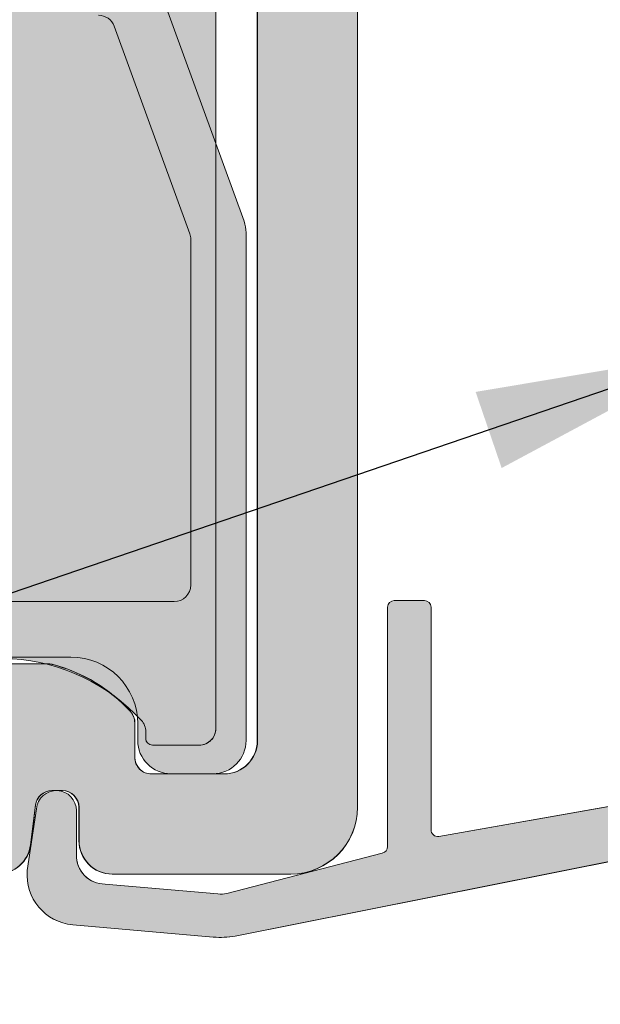
# Model space of a CAD drawing. Extents: x -33 to 2949207770, y -52725400545 to 520.
# Drawn here: x 188 to 205, y 392 to 421 of the extents above; entities that cross this region are included whole.
import ezdxf

# ---------------------------------------------------------------- set-up
doc = ezdxf.new("R2010")
doc.units = 0
doc.header["$MEASUREMENT"] = 0
doc.layers.get('0').update_dxf_attribs({"linetype": 'CONTINUOUS'})
doc.layers.get('DEFPOINTS').update_dxf_attribs({"color": 251, "linetype": 'CONTINUOUS', "lineweight": 15})
for name, color, linetype, lineweight in [('BEM Masseinheit_neutral', 7, 'CONTINUOUS', 0), ('BESCHLAG', 7, 'CONTINUOUS', 15), ('PROSPEKT-EINFÄRBUNG', 8, 'CONTINUOUS', 15), ('SCHIENEN + PROFILE', 1, 'CONTINUOUS', 15)]:
    doc.layers.add(name, color=color, linetype=linetype, lineweight=lineweight)
doc.styles.add('MARKETING', font='HelveticaNeueLTCom-LtCn.ttf')
doc.dimstyles.new('Einbaupläne', dxfattribs={"dimtxt": 3.5, "dimasz": 4, "dimexe": 1.199999999999999, "dimexo": 0, "dimgap": 2, "dimtad": 1, "dimtxsty": 'MARKETING', "dimcen": 1.5, "dimclrd": 256, "dimclre": 256, "dimclrt": 256, "dimadec": 0, "dimazin": 0, "dimtfac": 0.5, "dimtmove": 2, "dimatfit": 3, "dimfxl": 1, "dimtolj": 1, "dimarcsym": 0})

# ---------------------------------------------------------------- blocks, each defined once
blk = doc.blocks.new('055 3155 000')
for p, q in [((-14.10000000000013, -33.37653516865697), (-14.10000000000013, -26.19999999999999)), ((-13.90000000000009, -26), (-13, -26)), ((-12.80000000000018, -26.19999999999999), (-12.80000000000018, -32.873693979076)), ((-12.56527036446664, -33.07065552967799), (-4.198779220429969, -31.59541740712604)), ((-24.90395653426384, -34.09685225281361), (-24.62723130528901, -32.24576022238365)), ((-23.42951448643377, -32.2980536680317), (-23.42951448643377, -33.61592519545688)), ((-1.652703644666189, -32.66961550602497), (-18.67382618010191, -36.06213695860957)), ((-18.92549929113459, -34.78645912295166), (-14.26527036446669, -33.57349671925994)), ((-22.57038439443926, -34.50177732807764), (-19.18630321154904, -34.79784606803161)), ((-19.32583598113859, -36.09060432130865), (-23.54039810124771, -35.72187791407264))]:
    blk.add_line(p, q)
for centre, radius, start, end in [((-13.90000000000009, -26.19999999999999), 0.200000000000005, 90, 180), ((-13, -26.19999999999999), 0.200000000000009, 0, 90), ((-24.02951448643391, -32.2980536680317), 0.6000000000000022, 0, 175.0000000000005), ((-12.60000000000013, -32.873693979076), 0.200000000000014, 180, 279.9999999999922), ((-22.57413079743804, -33.64587758765056), 0.8559079396746353, 177.9945318301406, 270.2507907167122), ((-14.30000000000018, -33.37653516865697), 0.200000000000017, 280.000000000005, 0), ((-23.40966448712623, -34.2275858669356), 1.5, 175.0000000000038, 265.0000000000002), ((-19.09914746880138, -33.80165136993968), 1.00000000000018, 265.0000000000002, 279.9999999999922), ((-19.10794662426945, -33.60011757607866), 2.50000000000008, 265.0000000000002, 280.000000000005)]:
    blk.add_arc(centre, radius, start, end)
blk = doc.blocks.new('055 3143 250')
for p, q in [((29.94632941114355, -3.366025403784476), (29.94632941114355, -43.5)), ((26.94632941114355, -41.5), (26.94632941114355, -14.55000000000001)), ((18.42635424585296, -39.19999999999999), (20.69130457643382, -39.19999999999999)), ((23.27132941114337, -40.96702476144099), (23.27132941114337, -42)), ((23.77132941114337, -42.5), (25.94632941114355, -42.5)), ((21.09632941114341, -43), (20.78869204342141, -43)), ((20.29241896760073, -43.43906532829748), (20.14718889597157, -44.62186934340524)), ((21.59632941114342, -44.5), (21.59632941114342, -43.5)), ((27.94632941114355, -45.49999999999999), (22.59632941114341, -45.49999999999999))]:
    blk.add_line(p, q)
for centre, radius, start, end in [((20.69130457643382, -39.69999999999999), 0.4999999999999276, 74.90981482056793, 90), ((19.5588294111435, -43.90000000000003), 4.8499999999999, 42.39571676146072, 74.90981482056793), ((22.77132941114337, -40.96702476144099), 0.5000000000000925, 0, 42.39571676146072), ((25.94632941114355, -41.5), 0.9999999999999948, 270, 0), ((23.77132941114337, -42), 0.4999999999999975, 180, 270), ((20.78869204342141, -43.5), 0.4999999999999901, 90, 173.0000000000073), ((21.09632941114341, -43.5), 0.4999999999999925, 0, 90), ((27.94632941114355, -43.5), 2.000000000000015, 270, 0), ((22.59632941114341, -44.5), 1.000000000000005, 180, 270), ((19.1546427443302, -44.5), 0.9999999999999849, 270, 353.0000000000073)]:
    blk.add_arc(centre, radius, start, end)
blk = doc.blocks.new('055 3152 071')
for p, q in [((-15.724999999994, 13.25), (-15.724999999994, -13.25)), ((-13.82499999999413, -13.75), (-15.22499999999399, -13.75))]:
    blk.add_line(p, q)
at = {"lineweight": 15}
blk.add_line((-13.62499999999409, -13.34693442222101), (-13.62499999999409, -13.54999999999995), dxfattribs=at)
for centre, radius, start, end in [((-9.25999999999408, -16.89999999999986), 5.749999999999981, 93.63948344509086, 137.4079057336198), ((-15.22499999999399, -13.25), 0.500000000000001, 180, 270), ((-13.12499999999409, -13.34693442222101), 0.5000000000000111, 137.4079057336198, 180), ((-13.82499999999413, -13.54999999999995), 0.199999999999998, 270, 0)]:
    blk.add_arc(centre, radius, start, end)
blk = doc.blocks.new('055 3153 071')
for p, q in [((-7.122203104588606, 13.06568685352977), (-4.51023613594225, 20.24200712024663)), ((-5.492858217471848, 12.69022925569174), (-3.228491686093548, 18.91152517002274)), ((-7.182508187482653, -2.500038076935766), (-7.182508187482653, 12.72367973328278)), ((-5.523010758918871, 2.15947839010073), (-5.523010758918871, 12.5192256955687)), ((4.896690452951133, 1.659497428572194), (-5.023029797386698, 1.659497428568784)), ((1.932584341354413, 0), (-1.932584341354186, 0)), ((-3.932508187482653, -1.99992384612824), (-3.932508187482653, -2.500038076935766)), ((-4.932470110546546, -3.5), (-6.182546264418306, -3.5))]:
    blk.add_line(p, q)
for centre, major_axis, ratio, start_param, end_param in [((-2.758636603743298, 18.74048353223861), (-0.2868044926413229, 0.40959926449039), 0.9999432558895769, 5.6723467304902, 6.89402388386896), ((-6.182470109096811, 12.72366630504473), (-0.9848464187955359, 0.173654995487761), 0.9999607392761038, 6.108659095967309, 6.45771151839186), ((-5.022991719725951, 12.51921898144974), (-0.492423209397768, 0.0868274977438806), 0.9999607392761038, 6.108659095967309, 6.457711518391839), ((-5.022991719725951, 2.159516467761704), (-0.3535803155654449, -0.3535803155654449), 0.99992385047757, 5.497825219993059, 7.06854539436609), ((-1.93243203071097, -2.000076156771456), (-1.414321262261779, 1.414321262261779), 0.99992385047757, 5.497825219993079, 7.06854539436609), ((-6.182470109096811, -2.499961921614271), (-0.7071606311308911, -0.707160631130888), 0.99992385047757, 5.497825219993079, 7.06854539436609), ((-4.932546265868268, -2.499961921614271), (0.707160631130888, -0.7071606311308911), 0.99992385047757, 5.497825219993079, 7.06854539436609)]:
    blk.add_ellipse(centre, major_axis=major_axis, ratio=ratio, start_param=start_param, end_param=end_param)

msp = doc.modelspace()

# ---------------------------------------------------------------- hatches: boundary and pattern name
at = {"layer": 'PROSPEKT-EINFÄRBUNG', "true_color": 0x6f6f6f}
h = msp.add_hatch(color=8, dxfattribs=at)
h.dxf.hatch_style = 1
edge = h.paths.add_edge_path()
edge.add_arc((162.3034772641005, 430.3836426428203), 0.2000000000007276, 90, 179.9999999998698, ccw=False)
edge.add_line((162.3034772641005, 430.583642642821), (163.5034772640994, 430.583642642821))
edge.add_arc((163.5034772640994, 431.083642642821), 0.5, 270, 360)
edge.add_line((164.0034772640994, 431.083642642821), (164.0034772640994, 432.1836426428209))
edge.add_arc((163.5034772640994, 432.1836426428209), 0.5, 0, 90)
edge.add_line((163.5034772640994, 432.6836426428209), (161.5034772640994, 432.6836426428209))
edge.add_arc((161.5034772640994, 433.1836426428209), 0.5, 180, 270, ccw=False)
edge.add_line((161.0034772640994, 433.1836426428209), (161.0034772640994, 437.1836426428209))
edge.add_arc((161.5034772640994, 437.1836426428209), 0.5, 90, 180, ccw=False)
edge.add_line((161.5034772640994, 437.6836426428209), (167.8534772640997, 437.6836426428209))
edge.add_line((167.8534772640997, 437.6836426428209), (168.1534772640999, 437.9836426428209))
edge.add_line((168.1534772640999, 437.9836426428209), (168.4534772641001, 437.6836426428209))
edge.add_line((168.4534772641001, 437.6836426428209), (174.9034772640999, 437.6836426428209))
edge.add_arc((174.9034772640999, 437.1836426428209), 0.5, 0, 90, ccw=False)
edge.add_line((175.4034772640999, 437.1836426428209), (175.4034772640999, 433.1836426428209))
edge.add_arc((174.9034772640999, 433.1836426428209), 0.5, -90, 0, ccw=False)
edge.add_line((174.9034772640999, 432.6836426428209), (172.9034772640999, 432.6836426428209))
edge.add_arc((172.9034772640999, 432.1836426428209), 0.5, 90, 180)
edge.add_line((172.4034772640999, 432.1836426428209), (172.4034772640999, 431.083642642821))
edge.add_arc((172.9034772640999, 431.083642642821), 0.5, 180, 270)
edge.add_line((172.9034772640999, 430.583642642821), (174.2534772640994, 430.583642642821))
edge.add_arc((174.2534772640994, 430.3836426428203), 0.2000000000007276, 1.3028511602897197e-10, 90, ccw=False)
edge.add_line((174.4534772641001, 430.3836426428207), (174.4534772641001, 429.2836426428208))
edge.add_arc((174.9534772641001, 429.2836426428208), 0.5, 180, 270)
edge.add_line((174.9534772641001, 428.7836426428208), (175.1534772640999, 428.7836426428208))
edge.add_arc((175.1534772640999, 429.2836426428208), 0.5, 270, 359.9999999999479)
edge.add_line((175.6534772640999, 429.2836426428204), (175.6534772640999, 430.083642642821))
edge.add_arc((176.1534772640999, 430.083642642821), 0.5, 90, 180, ccw=False)
edge.add_line((176.1534772640999, 430.583642642821), (178.9534772641001, 430.583642642821))
edge.add_arc((178.9534772641001, 430.7836426428196), 0.1999999999986812, 270, 315.0000000000921)
edge.add_line((179.0948986203367, 430.6422212865835), (179.2120559078631, 430.925063999058))
edge.add_arc((179.3120559078626, 430.8836426428212), 0.1082392200285877, 67.50000000001279, 157.500000000078, ccw=False)
edge.add_line((179.3534772640997, 430.9836426428208), (181.9534772641001, 430.9836426428208))
edge.add_arc((181.9534772641001, 431.4836426428208), 0.5, 270, 360)
edge.add_line((182.4534772641001, 431.4836426428208), (182.4534772641001, 431.9836426428208))
edge.add_arc((181.9534772641001, 431.9836426428208), 0.5, 0, 90)
edge.add_line((181.9534772641001, 432.4836426428208), (177.8034772640995, 432.4836426428208))
edge.add_arc((177.8034772640995, 432.9836426428208), 0.5, 180, 270, ccw=False)
edge.add_line((177.3034772640995, 432.9836426428208), (177.3034772640995, 437.1836426428209))
edge.add_arc((177.8034772640995, 437.1836426428209), 0.5, 90, 180, ccw=False)
edge.add_line((177.8034772640995, 437.6836426428209), (191.1973115579695, 437.6836426428209))
edge.add_arc((191.1973115579695, 436.6836426428212), 0.9999999999997726, 21.598373577832376, 90, ccw=False)
edge.add_line((192.1270984932217, 437.0517408023298), (194.8326655353859, 430.2176917225757))
edge.add_arc((194.3677720677598, 430.0336426428208), 0.5000000000000482, -90, 21.598373577892914, ccw=False)
edge.add_line((194.3677720677598, 429.5336426428208), (187.7534772640994, 429.5336426428208))
edge.add_arc((187.7534772640994, 429.0336426428208), 0.5, 90, 180)
edge.add_line((187.2534772640994, 429.0336426428208), (187.2534772640994, 428.1336426428207))
edge.add_arc((187.7534772640994, 428.1336426428207), 0.5, 180, 270)
edge.add_line((187.7534772640994, 427.6336426428207), (194.1034772640997, 427.6336426428207))
edge.add_arc((194.1034772640997, 426.6336426428207), 1, 0, 90, ccw=False)
edge.add_line((195.1034772640997, 426.6336426428207), (195.1034772640997, 399.6836426428209))
edge.add_arc((194.1034772640997, 399.6836426428209), 1, -90, 0, ccw=False)
edge.add_line((194.1034772640997, 398.6836426428209), (191.9284772640996, 398.6836426428209))
edge.add_arc((191.9284772640996, 399.1836426428209), 0.5, 180, 270, ccw=False)
edge.add_line((191.4284772640995, 399.1836426428209), (191.4284772640995, 400.2166178813799))
edge.add_arc((190.9284772641005, 400.2166178813805), 0.4999999999990905, 359.9999999999218, 402.3957167614478)
edge.add_arc((187.7333801221458, 397.2995312503643), 4.826435040466257, 42.39571676145192, 75.83960597754272)
edge.add_line((188.9141056458203, 401.9793135570092), (186.5835020988089, 401.9836426428208))
edge.add_arc((186.5835020988098, 401.4836426428122), 0.5000000000086402, 90.00000000010421, 105.0901851794365)
edge.add_arc((187.7159772641017, 397.283642642819), 4.850000000002384, 105.0901851794728, 137.6042832385378)
edge.add_arc((184.5034772640985, 400.2166178813793), 0.4999999999990906, 137.6042832384242, 179.9999999998697)
edge.add_line((184.0034772640994, 400.2166178813805), (184.0034772640994, 396.6836426428209))
edge.add_arc((185.0034772640993, 396.6836426428209), 1, 180, 270)
edge.add_line((185.0034772640993, 395.6836426428209), (187.3117905972868, 395.6836426428209))
edge.add_arc((187.3117905972868, 396.6836426428209), 1, 270, 352.9999999999944)
edge.add_line((188.3043367489282, 396.5617732994157), (188.4495668205573, 397.7445773145234))
edge.add_arc((188.9467229291295, 397.6826445558598), 0.5009988651547244, 90.10098640845001, 172.8990135916753, ccw=False)
edge.add_line((188.945839896378, 398.1836426428209), (189.2534772640994, 398.1836426428209))
edge.add_arc((189.2534772640994, 397.6836426428209), 0.5, 0, 90, ccw=False)
edge.add_line((189.7534772640994, 397.6836426428209), (189.7534772640994, 396.6836426428209))
edge.add_arc((190.7534772640994, 396.6836426428209), 1, 180, 270)
edge.add_line((190.7534772640994, 395.6836426428209), (196.1034772640997, 395.6836426428209))
edge.add_arc((196.1034772640997, 397.6836426428209), 2, 270, 360)
edge.add_line((198.1034772640997, 397.6836426428209), (198.1034772640997, 437.8176172390364))
edge.add_arc((197.6034772640997, 437.8176172390364), 0.5, 0, 60.00000000000272)
edge.add_line((197.8534772640997, 438.2506299409286), (197.1034772640997, 438.6836426428209))
edge.add_line((197.1034772640997, 438.6836426428209), (196.6034772640997, 438.6836426428209))
edge.add_line((196.6034772640997, 438.6836426428209), (196.6034772640997, 437.6836426428209))
edge.add_line((196.6034772640997, 437.6836426428209), (195.6034772640997, 437.6836426428209))
edge.add_arc((195.6034772640997, 438.1836426428209), 0.5, 180, 270, ccw=False)
edge.add_line((195.1034772640997, 438.1836426428209), (195.1034772640997, 440.6836426428209))
edge.add_arc((194.6034772640997, 440.6836426428209), 0.5, 0, 90)
edge.add_line((194.6034772640997, 441.1836426428209), (190.6034772640997, 441.1836426428209))
edge.add_arc((190.6034772640997, 440.6836426428209), 0.5, 90, 180)
edge.add_line((190.1034772640997, 440.6836426428209), (190.1034772640997, 440.1836426428209))
edge.add_arc((189.6034772640997, 440.1836426428209), 0.5, -90, 0, ccw=False)
edge.add_line((189.6034772640997, 439.6836426428209), (177.8034772640995, 439.6836426428209))
edge.add_arc((177.8034772640995, 440.1836426428209), 0.5, 180, 270, ccw=False)
edge.add_line((177.3034772640995, 440.1836426428209), (177.3034772640995, 440.6836426428209))
edge.add_arc((176.8034772640995, 440.6836426428209), 0.5, 0, 90)
edge.add_line((176.8034772640995, 441.1836426428209), (156.6034772640997, 441.1836426428209))
edge.add_arc((156.6034772640997, 440.6836426428209), 0.5, 90, 180)
edge.add_line((156.1034772640997, 440.6836426428209), (156.1034772640997, 440.1836426428209))
edge.add_arc((155.6034772640997, 440.1836426428209), 0.5, -90, 0, ccw=False)
edge.add_line((155.6034772640997, 439.6836426428209), (141.7034772641001, 439.6836426428209))
edge.add_arc((141.7034772641001, 440.1836426428209), 0.5, 180, 270, ccw=False)
edge.add_line((141.2034772641001, 440.1836426428209), (141.2034772641001, 440.6836426428209))
edge.add_arc((140.7034772641001, 440.6836426428209), 0.5, 0, 90)
edge.add_line((140.7034772641001, 441.1836426428209), (123.5034772640994, 441.1836426428209))
edge.add_arc((123.5034772640994, 440.6836426428209), 0.5, 90, 180)
edge.add_line((123.0034772640994, 440.6836426428209), (123.0034772640994, 431.083642642821))
edge.add_arc((123.5034772640994, 431.083642642821), 0.5, 180, 270)
edge.add_line((123.5034772640994, 430.583642642821), (124.1534772640999, 430.583642642821))
edge.add_arc((124.1534772640999, 430.083642642821), 0.5, 0, 90, ccw=False)
edge.add_line((124.6534772640999, 430.083642642821), (124.6534772640999, 429.2836426428208))
edge.add_arc((125.1534772640999, 429.2836426428208), 0.5, 180, 270)
edge.add_line((125.1534772640999, 428.7836426428208), (125.3534772640997, 428.7836426428208))
edge.add_arc((125.3534772640997, 429.2836426428208), 0.5, 270, 360)
edge.add_line((125.8534772640997, 429.2836426428208), (125.8534772640997, 430.3836426428207))
edge.add_arc((126.0534772641004, 430.3836426428205), 0.2000000000007276, 90.00000000026063, 179.9999999999349, ccw=False)
edge.add_line((126.0534772640995, 430.583642642821), (127.4034772640999, 430.583642642821))
edge.add_arc((127.4034772640999, 431.083642642821), 0.5, 270, 360)
edge.add_line((127.9034772640999, 431.083642642821), (127.9034772640999, 432.1836426428209))
edge.add_arc((127.4034772640999, 432.1836426428209), 0.5, 0, 90)
edge.add_line((127.4034772640999, 432.6836426428209), (125.4034772640999, 432.6836426428209))
edge.add_arc((125.4034772640999, 433.1836426428209), 0.5, 180, 270, ccw=False)
edge.add_line((124.9034772640999, 433.1836426428209), (124.9034772640999, 437.1836426428209))
edge.add_arc((125.4034772640999, 437.1836426428209), 0.5, 89.99999995487258, 180, ccw=False)
edge.add_line((125.4034772644937, 437.6836426428209), (131.8534772640997, 437.6833130081025))
edge.add_line((131.8534772640997, 437.6833130081025), (132.1534772640999, 437.9833130081025))
edge.add_line((132.1534772640999, 437.9833130081025), (132.4534772641001, 437.6833130081025))
edge.add_line((132.4534772641001, 437.6833130081025), (138.8034772643951, 437.6836426428209))
edge.add_arc((138.8035032185381, 437.1836685972586), 0.4999740462359921, 0.002974313553011143, 90.00297428009662, ccw=False)
edge.add_line((139.3034772640995, 437.1836945516935), (139.3034772640995, 433.1836426428209))
edge.add_arc((138.8034772640995, 433.1836426428209), 0.5, -90, 0, ccw=False)
edge.add_line((138.8034772640995, 432.6836426428209), (136.8034772640996, 432.6836426428209))
edge.add_arc((136.8034772641005, 432.1836426428202), 0.5000000000006822, 90.00000000010421, 180.7807901964001)
edge.add_line((136.303523689614, 432.1768291738599), (136.3115834096817, 430.993974164604))
edge.add_arc((136.7310612741995, 430.9968323967088), 0.4194876020947504, 180.3903950982572, 279.9407466857372)
edge.add_line((136.8034772640996, 430.583642642821), (138.1534772640999, 430.583642642821))
edge.add_arc((138.153477264099, 430.3836426428205), 0.2000000000005002, 6.508571459562518e-11, 89.99999999973937, ccw=False)
edge.add_line((138.3534772640997, 430.3836426428207), (138.3534772640997, 429.2836426428208))
edge.add_arc((138.8534772640997, 429.2836426428208), 0.5, 180, 270)
edge.add_line((138.8534772640997, 428.7836426428208), (139.0534772640996, 428.7836426428208))
edge.add_arc((139.0534772640996, 429.2836426428208), 0.5, 270, 359.9999999999479)
edge.add_line((139.5534772640995, 429.2836426428204), (139.5534772640995, 430.083642642821))
edge.add_arc((140.0534772641005, 430.0836426428203), 0.5000000000009095, 90, 179.9999999999219, ccw=False)
edge.add_line((140.0534772641005, 430.583642642821), (142.8534772640997, 430.583642642821))
edge.add_arc((142.8534772641006, 430.7836426428208), 0.1999999999998181, 269.9999999997394, 314.9999999998618)
edge.add_line((142.9948986203372, 430.6422212865835), (143.1120559078627, 430.925063999058))
edge.add_arc((143.2120559078622, 430.8836426428212), 0.1082392200285877, 67.50000000001279, 157.500000000078, ccw=False)
edge.add_line((143.2534772640994, 430.9836426428208), (145.8534772640997, 430.9836426428208))
edge.add_arc((145.8534772640997, 431.4836426428208), 0.5, 270, 360)
edge.add_line((146.3534772640997, 431.4836426428208), (146.3534772640997, 431.9836426428208))
edge.add_arc((145.8534772640997, 431.9836426428208), 0.5, 0, 90)
edge.add_line((145.8534772640997, 432.4836426428208), (141.7034772641001, 432.4836426428208))
edge.add_arc((141.7034772641001, 432.9836426428208), 0.5, 180, 270, ccw=False)
edge.add_line((141.2034772641001, 432.9836426428208), (141.2034772641001, 437.1836426428209))
edge.add_arc((141.7034772641001, 437.1836426428209), 0.5, 90, 180, ccw=False)
edge.add_line((141.7034772641001, 437.6836426428209), (157.0034772640994, 437.6836426428209))
edge.add_arc((157.0034772640994, 436.6836426428209), 1, 0, 90, ccw=False)
edge.add_line((158.0034772640994, 436.6836426428209), (158.0034772640994, 430.0336426428208))
edge.add_arc((157.5034772640994, 430.0336426428208), 0.5, -90, 0, ccw=False)
edge.add_line((157.5034772640994, 429.5336426428208), (151.7534772640994, 429.5336426428208))
edge.add_arc((151.7534772640994, 429.0336426428208), 0.5, 90, 180)
edge.add_line((151.2534772640994, 429.0336426428208), (151.2534772640994, 428.1336426428207))
edge.add_arc((151.7534772640994, 428.1336426428207), 0.5, 180, 270)
edge.add_line((151.7534772640994, 427.6336426428207), (158.1034772640997, 427.6336426428207))
edge.add_arc((158.1034772640997, 426.6336426428207), 1, 0, 90, ccw=False)
edge.add_line((159.1034772640997, 426.6336426428207), (159.1034772640997, 399.6836426428209))
edge.add_arc((158.1034772640997, 399.6836426428209), 1, -90, 0, ccw=False)
edge.add_line((158.1034772640997, 398.6836426428209), (155.9284772640995, 398.6836426428209))
edge.add_arc((155.9284772640995, 399.1836426428209), 0.5, 180, 270, ccw=False)
edge.add_line((155.4284772640995, 399.1836426428209), (155.4284772640995, 400.2166178813792))
edge.add_arc((154.9284772640977, 400.2166178813792), 0.500000000001819, 0, 42.39571676146113)
edge.add_arc((151.7159772641026, 397.2836426428265), 4.849999999994004, 42.39571676144816, 74.9098148205788)
edge.add_arc((152.8484524293918, 401.483642642822), 0.4999999999988611, 74.9098148206947, 90.00000000010421)
edge.add_line((152.8484524293909, 401.9836426428208), (150.5835020988089, 401.9836426428208))
edge.add_line((150.5835020988089, 401.9836426428208), (150.4533325395806, 401.9664012635106))
edge.add_arc((151.715977264099, 397.2836426428226), 4.849999999998127, 105.0901851794308, 137.6042832385478)
edge.add_arc((148.5034772640994, 400.2166178813789), 0.500000000000069, 137.604283238456, 179.9999999999218)
edge.add_line((148.0034772640994, 400.2166178813796), (148.0034772640994, 396.6836426428209))
edge.add_arc((149.0034772640994, 396.6836426428209), 1, 180, 270)
edge.add_line((149.0034772640994, 395.6836426428209), (160.1034772640997, 395.6836426428209))
edge.add_arc((160.1034772640997, 397.6836426428209), 2, 270, 360)
edge.add_line((162.1034772640997, 397.6836426428209), (162.1034772640997, 430.3836426428207))
h = msp.add_hatch(color=8, dxfattribs=at)
h.dxf.hatch_style = 1
edge = h.paths.add_edge_path()
edge.add_line((211.1033664773259, 439.883545864358), (195.6033664773259, 439.883545864358))
edge.add_arc((195.6033664773259, 439.3835458643583), 0.4999999999997727, 90, 190.0000000000386)
edge.add_line((195.1109626008202, 439.2967217755246), (195.2691070572083, 438.3998399951382))
edge.add_arc((195.4660686078124, 438.4345696306722), 0.2000000000017319, 190.0000000000764, 254.9999999998516)
edge.add_line((195.414304798791, 438.241384465413), (196.0033664773265, 438.0835458643581))
edge.add_line((196.0033664773265, 438.0835458643581), (196.1033664773259, 438.0835458643581))
edge.add_arc((196.1033664773259, 438.2835458643581), 0.2000000000000455, 270, 339.9999999999585)
edge.add_line((196.2913050014832, 438.2151418356929), (196.4138931090129, 438.551949893023))
edge.add_arc((196.6018316331702, 438.4835458643578), 0.2000000000001671, 90, 159.9999999999585, ccw=False)
edge.add_line((196.6018316331702, 438.683545864358), (198.30183163317, 438.683545864358))
edge.add_arc((198.3018316331691, 438.483545864357), 0.200000000000955, 52.238756093030986, 89.99999999973937, ccw=False)
edge.add_arc((198.3018316331673, 438.4835458643548), 0.2000000000040894, 25.367309640482574, 52.238756093018026, ccw=False)
edge.add_line((198.4825476085008, 438.569229796693), (198.5085309560237, 438.4976156778756))
edge.add_arc((198.6891299677901, 438.5835458643579), 0.1999999999996989, 205.4454094789587, 270)
edge.add_line((198.6891299677901, 438.3835458643581), (209.1160681427056, 438.3835458643581))
edge.add_arc((209.1160681427047, 438.583545864359), 0.200000000000955, 270.0000000002606, 307.761243906969)
edge.add_arc((209.1160681427047, 438.583545864359), 0.2000000000011779, 307.761243906969, 341.1383739133106)
edge.add_arc((209.5098209156805, 438.4778572673016), 0.208568301565652, 133.5333992821447, 168.6541368228013, ccw=False)
edge.add_arc((209.5033664773256, 438.4835458643589), 0.1999999999989106, 89.99999999973937, 133.3153548152306, ccw=False)
edge.add_line((209.5033664773265, 438.683545864358), (211.1033664773259, 438.683545864358))
edge.add_arc((211.1033664773259, 438.183545864358), 0.5, 0, 90, ccw=False)
edge.add_line((211.6033664773259, 438.183545864358), (211.6033664773259, 401.3386641252139))
edge.add_arc((211.8033664773267, 401.3386641252147), 0.2000000000007276, 180.0000000001954, 255.6802506858919)
edge.add_line((211.7538998756037, 401.1448780180909), (211.7539157121511, 401.1448723146656))
edge.add_arc((211.7033664773263, 400.9513657905932), 0.1999999999997711, -6.519940143334679e-11, 75.3599236724952, ccw=False)
edge.add_line((211.9033664773261, 400.951365790593), (211.9033664773271, 399.3513657905929))
edge.add_arc((210.903366477327, 399.3513657905932), 1, 279.9999999999526, 359.999999999987, ccw=False)
edge.add_line((211.0770146549931, 398.3665580375808), (209.3380961128597, 398.0599397813486))
edge.add_arc((209.3033664773267, 398.2569013319511), 0.2000000000000066, 242.2387560928751, 279.999999999899, ccw=False)
edge.add_arc((209.293806523615, 398.2460786695057), 0.1860015698707286, 213.7980710669253, 243.29184712870529, ccw=False)
edge.add_line((209.1392386243716, 398.1426120153707), (209.1017199024965, 398.2078942055835))
edge.add_arc((208.9393168924245, 398.0911669066237), 0.2000000000072856, 35.70672291448758, 62.23875609242011)
edge.add_arc((208.9393168924281, 398.0911669066257), 0.2000000000035048, 62.23875609306928, 99.99999999998593)
edge.add_line((208.9045872568942, 398.2881284572317), (200.5380961128595, 396.8128903346802))
edge.add_arc((200.5033664773265, 397.0098518852823), 0.1999999999995587, 179.9999999999349, 279.9999999999216, ccw=False)
edge.add_line((200.3033664773267, 397.0098518852825), (200.3033664773267, 403.683545864358))
edge.add_arc((200.103366477326, 403.6835458643576), 0.2000000000007276, 1.302755e-10, 90)
edge.add_line((200.103366477326, 403.883545864358), (199.2033664773263, 403.883545864358))
edge.add_arc((199.2033664773263, 403.6835458643582), 0.1999999999998181, 90, 180.0000000000651)
edge.add_line((199.0033664773265, 403.683545864358), (199.0033664773265, 396.5070106957011))
edge.add_arc((198.8033664773258, 396.5070106957008), 0.2000000000007276, -79.99999999985567, 6.508571459562518e-11, ccw=False)
edge.add_line((198.8380961128597, 396.3100491450981), (194.1775021363174, 395.0971835180986))
edge.add_arc((194.003853966171, 396.081991305782), 1.000000032838527, 265.0000001233122, 279.99999923069777, ccw=False)
edge.add_line((193.9166982227053, 395.0857965747892), (190.5326170398149, 395.3818653147429))
edge.add_arc((190.5285366836743, 396.2369711269699), 0.8551155474032407, 178.7314028743879, 270.27339939458636, ccw=False)
edge.add_line((189.6736307304646, 396.2559028616121), (189.6734869478197, 397.585588974789))
edge.add_arc((189.0734662465685, 397.5855691576522), 0.600020701578451, 0.0018923318698168, 87.49810766804968)
edge.add_arc((189.0734244469651, 397.5861798012378), 0.5994124686270669, 87.49156803597278, 175.0517753846897)
edge.add_line((188.4762459588111, 397.6378824204377), (188.199520729837, 395.7867903900177))
edge.add_arc((189.6927299616083, 395.655185629036), 1.498997539344223, 174.9632218771074, 262.6715393870548)
edge.add_line((189.5015218857462, 394.1684330959341), (193.7776412885088, 393.7930383210268))
edge.add_arc((193.9971489977052, 396.2464585783152), 2.463220370423568, 264.8873550281761, 280.1126450996072)
edge.add_line((194.4296510840014, 393.8215056842119), (211.45066283266, 397.2139303583332))
edge.add_arc((211.1033664773259, 399.1835458643576), 2.000000000000025, 280.000000000005, 359.9999999999935)
edge.add_line((213.1033664773259, 399.1835458643574), (213.1033664773259, 437.8835458643581))
edge.add_arc((211.1033664773259, 437.8835458643581), 2, 0, 90)
at = {"layer": 'PROSPEKT-EINFÄRBUNG', "true_color": 0xc6c6c6}
h = msp.add_hatch(color=9, dxfattribs=at)
h.dxf.hatch_style = 1
edge = h.paths.add_edge_path()
edge.add_line((174.4607550140452, 423.1046086935598), (174.5043893529999, 423.1046086935598))
edge.add_line((174.5043893529999, 423.1046086935598), (174.5043893529999, 424.20460869356))
edge.add_arc((175.0043893533621, 424.2046086935602), 0.5000000003621495, 61.22536646582222, 180.0000000000391, ccw=False)
edge.add_arc((175.4857550140499, 424.2046086935597), 0.5000000000004908, 2.5977442419389263e-11, 118.77463345857049, ccw=False)
edge.add_line((175.9857550140504, 424.20460869356), (175.9857550140504, 423.3046086935599))
edge.add_arc((176.1857550140503, 423.3046086935598), 0.1999999999999318, 179.9999999999674, 269.9999999999674)
edge.add_line((176.1857550140502, 423.1046086935598), (178.3607550140449, 423.1046086935598))
edge.add_line((178.3607550140449, 423.1046086935598), (178.3607550140449, 429.9909203927653))
edge.add_line((178.3607550140449, 429.9909203927653), (179.3607550140449, 430.9909203927653))
edge.add_line((179.3607550140449, 430.9909203927653), (183.3607550140449, 430.9909203927653))
edge.add_line((183.3607550140449, 430.9909203927653), (184.3607550140449, 429.9909203927653))
edge.add_line((184.3607550140449, 429.9909203927653), (184.3607550140449, 423.1046086935598))
edge.add_line((184.3607550140449, 423.1046086935598), (185.7357550140504, 423.1046086935598))
edge.add_arc((185.7357550140502, 423.3046086935598), 0.1999999999999318, 270.0000000000326, 360.0000000000326)
edge.add_line((185.9357550140502, 423.3046086935599), (185.9357550140502, 424.20460869356))
edge.add_arc((186.4357550140501, 424.2046086935601), 0.4999999999998864, 58.33175674645861, 180.000000000013, ccw=False)
edge.add_arc((186.96075501405, 424.2046086935602), 0.4999999999998061, 0, 121.6682432535539, ccw=False)
edge.add_line((187.4607550140498, 424.2046086935602), (187.4607550140498, 423.6046086935598))
edge.add_arc((187.9607550140498, 423.6046086935598), 0.5, 180, 270)
edge.add_line((187.9607550140498, 423.1046086935598), (191.1487450795338, 423.1046086935599))
edge.add_arc((191.1487450795337, 422.104550821361), 1.000057872198908, 19.99847236415758, 89.9999999999967, ccw=False)
edge.add_line((192.0885012016268, 422.4465657022297), (194.7004499311514, 415.2702955470894))
edge.add_arc((193.7607930909817, 414.9282884268451), 0.999961923062828, -1.106741365219932e-10, 19.9999999998912, ccw=False)
edge.add_line((194.7607550140445, 414.9282884268432), (194.7607550140445, 399.7045706166243))
edge.add_arc((193.7607930909805, 399.7045706166242), 0.9999619230640064, -89.99999999999352, 6.480149750132114e-12, ccw=False)
edge.add_line((193.7607930909806, 398.7046086935602), (192.5107169371084, 398.7046086935602))
edge.add_arc((192.5107169371084, 399.7045706166241), 0.9999619230638928, 179.999999999987, 270, ccw=False)
edge.add_line((191.5107550140445, 399.7045706166243), (191.5072931238118, 400.087135606027))
edge.add_arc((189.5108640941368, 400.2047199592627), 1.999888734568699, 356.6293250772772, 449.4050448301266)
edge.add_line((189.5316304188007, 402.2045008748668), (184.3607550140449, 402.2313055436147))
edge.add_line((184.3607550140449, 402.2313055436147), (184.3607550140449, 396.4909203927657))
edge.add_line((184.3607550140449, 396.4909203927657), (183.8607550140449, 395.9909203927657))
edge.add_line((183.8607550140449, 395.9909203927657), (178.8607550140449, 395.9909203927657))
edge.add_line((178.8607550140449, 395.9909203927657), (178.3607550140449, 396.4909203927657))
edge.add_line((178.3607550140449, 396.4909203927657), (178.3607550140449, 402.2046086935602))
edge.add_line((178.3607550140449, 402.2046086935602), (176.7107550140507, 402.2046086935602))
edge.add_arc((176.7107550140508, 404.2046086935601), 2, 190.4257907536012, 269.99999999999835, ccw=False)
edge.add_line((174.7437747871635, 403.8426849625968), (174.7107550140452, 405.6433591939603))
edge.add_arc((179.460755014053, 407.2046086935631), 5.000000000008346, 186.054216378494, 198.194872338774, ccw=False)
edge.add_line((174.4886423159058, 406.6772612587469), (174.4607550140452, 407.2046086935599))
edge.add_line((174.4607550140452, 407.2046086935599), (174.4607550140452, 423.1046086935598))
h = msp.add_hatch(color=9, dxfattribs=at)
h.dxf.hatch_style = 1
edge = h.paths.add_edge_path()
edge.add_line((178.1284772632353, 416.2491975359912), (178.1284772632344, 421.2991975359941))
edge.add_line((178.1284772632344, 421.2991975359941), (181.1284772632344, 421.2991975359941))
edge.add_line((181.1284772632344, 421.2991975359941), (181.1284772632354, 417.9241975359912))
edge.add_line((181.1284772632354, 417.9241975359912), (182.2534772632281, 417.9241975359912))
edge.add_line((182.2534772632281, 417.9241975359912), (182.253477263229, 426.5491975359911))
edge.add_arc((182.753477263229, 426.5491975359911), 0.5, 90, 180, ccw=False)
edge.add_line((182.753477263229, 427.0491975359911), (183.0450169056422, 427.049197535991))
edge.add_arc((183.0450169056423, 426.5491975359912), 0.4999999999998295, 35.73237597038519, 90.00000000000648, ccw=False)
edge.add_arc((188.1184772632291, 430.199197535992), 5.750000000000975, 215.7323759703775, 266.3605155604714)
edge.add_arc((187.3884773163395, 430.1991974641257), 5.749999912263895, 273.639481975981, 317.4079059026357)
edge.add_arc((191.0097872048238, 426.7411233743575), 0.7497321335731378, 324.6868723181578, 352.7210334153686)
edge.add_line((191.753477263229, 426.6461319582113), (191.7534772632297, 426.8491975359911))
edge.add_arc((191.9534772632297, 426.8491975359911), 0.2000000000000455, 90, 180, ccw=False)
edge.add_line((191.9534772632297, 427.0491975359911), (193.3534772632294, 427.0491975359911))
edge.add_arc((193.3534772632294, 426.5491975359911), 0.5, 0, 90, ccw=False)
edge.add_line((193.8534772632293, 426.5491975359911), (193.8534772632291, 400.0491975359912))
edge.add_arc((193.3534772632294, 400.0491975359909), 0.4999999999997727, -90, 2.5977442419389263e-11, ccw=False)
edge.add_line((193.3534772632294, 399.5491975359912), (191.9534772632297, 399.5491975359912))
edge.add_arc((191.9534772632294, 399.7491975359916), 0.2000000000003865, 180.0000000000977, 270.0000000000977, ccw=False)
edge.add_line((191.753477263229, 399.7491975359912), (191.7534772632292, 399.9522631137701))
edge.add_arc((191.2534772632288, 399.95226311377), 0.5000000000003695, 6.5138e-12, 42.59209426636114)
edge.add_arc((187.3884772632292, 396.3991975359923), 5.749999999999048, 42.59209426637587, 86.36051655490016)
edge.add_arc((188.1184772632297, 396.3991975359907), 5.750000000000615, 93.63948344509514, 118.9535537373583)
edge.add_arc((188.1184772632287, 396.3991975359924), 5.749999999998595, 118.9535537373581, 144.2676240296298)
edge.add_arc((183.0117715047791, 400.114070314205), 0.5658502560268966, 273.36823872288903, 320.8993853067197, ccw=False)
edge.add_line((183.0450169056431, 399.5491975359912), (182.753477263229, 399.5491975359911))
edge.add_arc((182.7534772632292, 400.0491975359912), 0.5000000000001706, 180.0000000000065, 269.99999999998045, ccw=False)
edge.add_line((182.253477263229, 400.0491975359912), (182.2534772632281, 408.6741975359911))
edge.add_line((182.2534772632281, 408.6741975359911), (181.1284772632354, 408.6741975359911))
edge.add_line((181.1284772632354, 408.6741975359911), (181.1284772632294, 354.5741975359914))
edge.add_arc((181.3284772632297, 354.5741975359911), 0.2000000000002728, 90, 179.9999999999023, ccw=False)
edge.add_line((181.3284772632297, 354.7741975359913), (189.628477263229, 354.7741975359913))
edge.add_line((189.628477263229, 354.7741975359913), (190.128477263229, 354.2741975359913))
edge.add_line((190.128477263229, 354.2741975359913), (190.128477263229, 330.3241975359913))
edge.add_line((190.128477263229, 330.3241975359913), (189.628477263229, 329.8241975359913))
edge.add_line((189.628477263229, 329.8241975359913), (181.3284772632297, 329.8241975359913))
edge.add_arc((181.3284772632295, 330.0241975359845), 0.1999999999932242, 180.0000000000652, 270.00000000006514, ccw=False)
edge.add_line((181.1284772632363, 330.0241975359843), (181.1284772632354, 297.2991975359942))
edge.add_line((181.1284772632354, 297.2991975359942), (178.1284772632353, 297.2991975359942))
edge.add_line((178.1284772632353, 297.2991975359942), (178.1284772632363, 335.3491975359911))
edge.add_line((178.1284772632363, 335.3491975359911), (176.5284772632304, 335.3491975359911))
edge.add_line((176.5284772632304, 335.3491975359911), (176.5284772632304, 338.2991975359912))
edge.add_line((176.5284772632304, 338.2991975359912), (175.8284772632297, 338.2991975359912))
edge.add_line((175.8284772632297, 338.2991975359912), (175.8284772632297, 346.2991975359912))
edge.add_line((175.8284772632297, 346.2991975359912), (176.5284772632304, 346.2991975359912))
edge.add_line((176.5284772632304, 346.2991975359912), (176.5284772632304, 349.2491975359913))
edge.add_line((176.5284772632304, 349.2491975359913), (178.1284772632299, 349.2491975359913))
edge.add_line((178.1284772632299, 349.2491975359913), (178.128477263236, 371.5991975359912))
edge.add_arc((177.6284772632362, 371.5991975359914), 0.4999999999997727, 359.999999999974, 450)
edge.add_line((177.6284772632362, 372.0991975359912), (176.6284772632306, 372.099197535991))
edge.add_arc((176.6284772632303, 372.5991975359906), 0.4999999999995453, 180.0000000000652, 270.00000000002603, ccw=False)
edge.add_line((176.1284772632308, 372.59919753599), (176.1284772632299, 382.0991975359912))
edge.add_line((176.1284772632299, 382.0991975359912), (178.1284772632299, 382.0991975359912))
edge.add_line((178.1284772632299, 382.0991975359912), (178.1284772632299, 397.4991975359912))
edge.add_line((178.1284772632299, 397.4991975359912), (176.1284772632299, 397.4991975359912))
edge.add_line((176.1284772632299, 397.4991975359912), (176.1284772632313, 401.8991975359941))
edge.add_arc((176.6284772632315, 401.8991975359938), 0.5000000000002274, 89.99999999986971, 179.999999999974, ccw=False)
edge.add_line((176.6284772632326, 402.399197535994), (177.6284772632303, 402.3991975359912))
edge.add_arc((177.6284772632314, 402.8991975359897), 0.4999999999984653, 269.9999999998762, 360.0000000000586)
edge.add_line((178.1284772632299, 402.8991975359901), (178.1284772632281, 410.3491975359911))
edge.add_line((178.1284772632281, 410.3491975359911), (178.1284772632353, 416.2491975359912))

# ---------------------------------------------------------------- linework, layer by layer
at = {"layer": 'DEFPOINTS', "lineweight": 15}
for points in [[(187.304682617305, 395.6836426428209, 0.3788661086953422), (188.2972287689464, 396.5617732994159), (188.4424588405756, 397.7445773145234, -0.3788661086952926), (188.9387319163962, 398.1836426428209), (189.2463692841175, 398.1836426428209, -0.4142135623730951), (189.7463692841176, 397.6836426428209), (189.7463692841176, 396.6836426428209, 0.4142135623730949), (190.7463692841176, 395.6836426428209), (196.0963692841179, 395.6836426428209, 0.4142135623730951), (198.0963692841179, 397.6836426428209), (198.0963692841179, 437.8176172390364, 0.2679491924310974)], [(195.0963692841179, 426.6336426428207), (195.0963692841179, 399.6836426428209, -0.4142135623730951), (194.0963692841179, 398.6836426428209), (191.9213692841177, 398.6836426428209, -0.4142135623730959), (191.4213692841178, 399.1836426428209), (191.4213692841178, 400.2166178813799, 0.1871255695746626), (191.2906221576814, 400.5537414720189, 0.1469712075743268), (188.9069976658385, 401.9793135570092), (186.5763941188271, 401.9836426428208, 0.0659386705919198)], [(193.8534772632293, 426.5491975359911), (193.8534772632293, 400.0491975359912, -0.414213562373161), (193.3534772632294, 399.5491975359912), (191.9534772632297, 399.5491975359912, -0.4142135623731426), (191.753477263229, 399.7491975359912), (191.753477263229, 399.9522631137702, 0.1880125742630655), (191.6215725013245, 400.2906503116539, 0.193331887834515), (187.7534772632299, 402.1376010596206, 0.1331311305151779), (185.3348996232372, 401.4305189848887, 0.1109048475582429), (183.4508937342499, 399.7571975359913, -0.2104193011116206), (183.0450169056431, 399.5491975359912), (182.753477263229, 399.5491975359912, -0.4142135623730951), (182.253477263229, 400.0491975359912), (182.2534772632281, 408.6741975359911), (181.1284772632354, 408.6741975359911), (181.128477263229, 354.5741975359913, -0.4142135623730951)], [(208.9046980436689, 398.2882252356946), (200.5382068996324, 396.8129871131426, -0.4663076581541169), (200.3034772640987, 397.0099486637447), (200.3034772640987, 403.6836426428207, 0.4142135623728453), (200.1034772640998, 403.8836426428207), (199.2034772640992, 403.8836426428207, 0.4142135623730118), (199.0034772640994, 403.6836426428207), (199.0034772640994, 396.5071074741637, -0.3639702342657575), (198.8382068996326, 396.3101459235608), (194.177502143115, 395.0971835198678, -0.0655434628140232), (193.9166982227053, 395.0857965747892), (190.5326170398149, 395.3818653147433, -0.4221183223081904), (189.6736307304646, 396.2559028616121), (189.6739627776661, 397.585588974789, 0.4025252932444309), (189.0996585802387, 398.1836426428209, 0.402930191655036), (188.4757701289646, 397.6378824204325), (188.1990448999914, 395.7867903900177, 0.4138586619581128), (189.5626033330064, 394.1617647287475), (193.7776412829608, 393.7930383215126)], [(189.5626033330064, 394.1617647287475), (193.7776412829608, 393.7930383215126, 0.0656172288440983), (194.4291752541522, 393.8215056842115), (211.4507736194329, 397.2140271367958, 0.3639702342662887)]]:
    msp.add_lwpolyline(points, format="xyb", dxfattribs=at)

# ---------------------------------------------------------------- block references
at = {"layer": 'BESCHLAG', "color": 1, "lineweight": 15, "xscale": -1}
msp.add_blockref('055 3153 071', (187.5782468265623, 402.1909203927657), dxfattribs=at)
at = {"layer": 'BESCHLAG', "lineweight": 15, "xscale": -1}
msp.add_blockref('055 3152 071', (178.1284772632353, 413.2991975359912), dxfattribs=at)
at = {"layer": 'PROSPEKT-EINFÄRBUNG', "color": 8, "true_color": 0x6f6f6f}
msp.add_blockref('055 3155 000', (213.1034772640997, 429.8836426428207), dxfattribs=at)
at = {"layer": 'SCHIENEN + PROFILE', "lineweight": 15}
for name, p in [('055 3143 250', (168.1571478529568, 441.1836426428209)), ('055 3155 000', (213.1034772640997, 429.8836426428207))]:
    msp.add_blockref(name, p, dxfattribs=at)

# ---------------------------------------------------------------- leaders
at = {"layer": 'BEM Masseinheit_neutral', "color": 0, "annotation_type": 0, "has_hookline": 1, "hookline_direction": 1}
msp.add_leader([(208.9697400300894, 411.3695815025169), (116.3584391638303, 379.7165844606352), (109.0251391638303, 379.7165844606352)], dimstyle='Einbaupläne', override={"dimasz": 7.3333}, dxfattribs=at)

doc.saveas('drawing.dxf')
